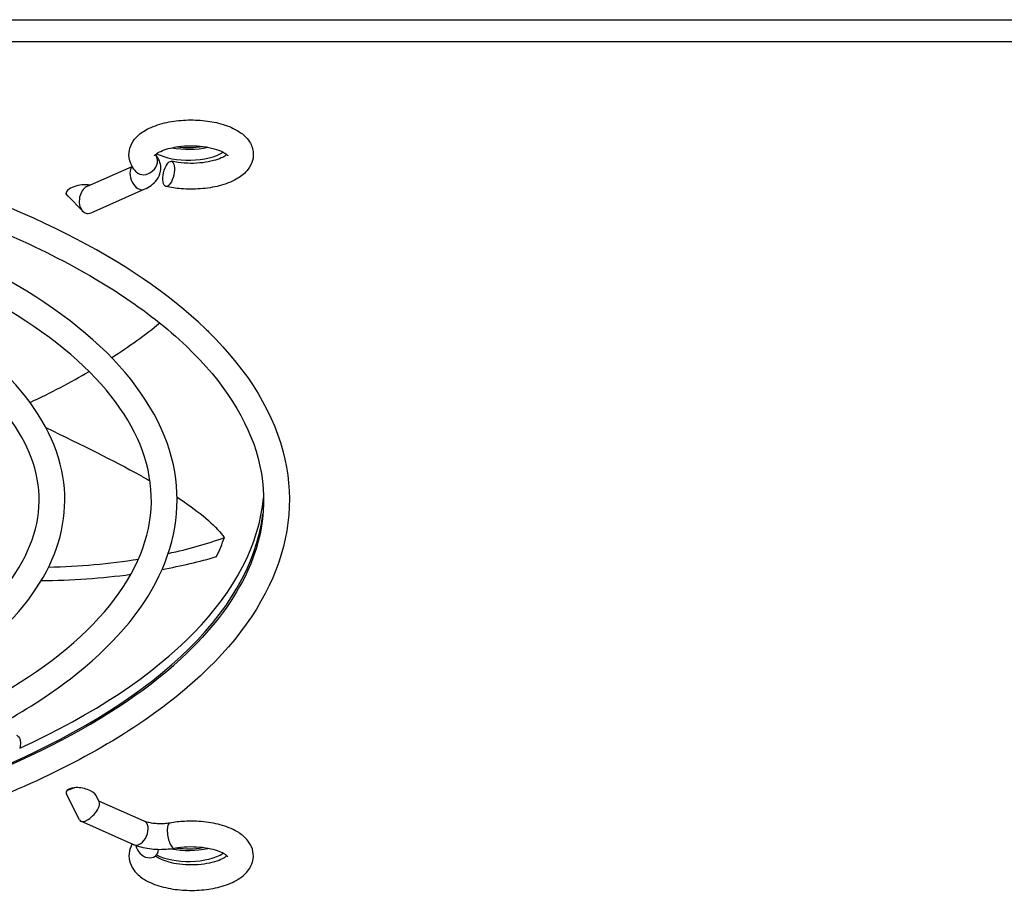
# Model space of a CAD drawing. Units: millimetres. Extents: x -241 to 6678, y 264 to 5221.
# Drawn here: x 1585 to 1650, y 4286 to 4345 of the extents above; entities that cross this region are included whole.
import ezdxf

# ---------------------------------------------------------------- set-up
doc = ezdxf.new("R2010")
doc.units = ezdxf.units.MM
doc.header["$LTSCALE"] = 20

msp = doc.modelspace()

# ---------------------------------------------------------------- linework, layer by layer
for p, q in [((1274.101, 4344.542), (2057.601, 4344.542)), ((1274.101, 4343.105), (2057.601, 4343.105)), ((1589.942, 4333.582), (1592.891, 4334.879)), ((1590.179, 4331.829), (1593.685, 4333.371)), ((1588.639, 4332.932), (1589.629, 4331.933)), ((1589.407, 4291.832), (1588.561, 4293.533)), ((1590.714, 4293.022), (1590.505, 4293.442)), ((1593.685, 4291.761), (1590.684, 4293.081)), ((1593, 4290.205), (1589.496, 4291.746))]:
    msp.add_line(p, q)
for centre, major_axis, ratio, start_param, end_param in [((1544.101, 4313.406), (58.948, 0), 0.439867, 0.428684, 2.712909), ((1596.601, 4336.499), (-2.75, 0), 0.439867, 0.702583, 2.546468), ((1596.601, 4337.218), (2.75, 0), 0.439867, 4.302761, 5.190658), ((1596.601, 4337.218), (-2.5, 0), 0.439867, 1.261894, 1.948119), ((1593.775, 4335.11), (0.617, 0.584), 0.829057, 3.141593, 6.212073), ((1593.342, 4334.149), (0.342, -0.778), 0.635026, 3.36094, 6.283185), ((1589.533, 4333.237), (0.998, 0.148), 0.415047, 0.901094, 3.14457), ((1589.533, 4333.237), (0.998, 0.148), 0.415047, 0.901094, 3.14457), ((1590.06, 4332.706), (0.173, 0.914), 0.696621, 0.44638, 1.411382), ((1589.242, 4333.53), (-0.604, -0.599), 0.749414, 5.989871, 6.283185), ((1590.06, 4332.706), (0.173, 0.914), 0.696621, 1.411382, 3.587972), ((1544.101, 4336.576), (57.5, 0), 0.439867, 5.682533, 5.788383), ((1544.101, 4336.576), (57.5, 0), 0.439867, 5.532773, 5.638147), ((1544.101, 4314.125), (57.5, 0), 0.439867, 5.515541, 6.24105), ((1544.101, 4314.125), (57.5, 0), 0.439867, 5.515541, 6.24105), ((1544.101, 4313.406), (57.5, 0), 0.439867, 3.198201, 6.226577), ((1586.49, 4317.16), (19.734, 0), 0.439867, 5.173218, 5.396592), ((1544.101, 4314.125), (55.5, 0), 0.439867, 6.07915, 6.131427), ((1586.49, 4317.16), (-21.734, 0), 0.439867, 1.966193, 2.153486), ((1586.49, 4317.16), (19.734, 0), 0.439867, 4.757446, 5.064796), ((1586.49, 4317.16), (-21.734, 0), 0.439867, 1.589452, 1.865574), ((1544.101, 4313.406), (57.652, 0), 0.439867, 3.570277, 5.854501), ((1589.533, 4293.487), (0.997, -0.194), 0.437638, 2.858829, 3.46518), ((1589.184, 4294.19), (-0.761, -0.378), 0.192502, 0.606352, 1.338522), ((1589.533, 4293.487), (0.997, -0.194), 0.437638, 0.323588, 2.126659), ((1589.533, 4293.487), (0.997, -0.194), 0.437638, 0.323588, 2.126659), ((1590.06, 4292.427), (0.616, 0.646), 0.440108, 5.35388, 6.125102), ((1590.06, 4292.427), (-0.616, -0.646), 0.440108, 6.125102, 8.495473), ((1593.342, 4290.983), (0.342, 0.778), 0.635026, 3.141593, 6.283185), ((1595.526, 4290.793), (-0.153, 0.836), 0.345227, 0, 3.141593), ((1593.881, 4290.124), (0.554, -0.644), 0.799611, 4.07853, 6.929733), ((1596.601, 4290.313), (-2.75, 0), 0.439867, 0.697136, 2.546541), ((1596.601, 4291.032), (2.75, 0), 0.439867, 4.29501, 5.19079), ((1596.601, 4291.032), (-2.5, 0), 0.439867, 1.261705, 1.948313)]:
    msp.add_ellipse(centre, major_axis=major_axis, ratio=ratio, start_param=start_param, end_param=end_param)
msp.add_ellipse((1595.295, 4334.386), major_axis=(0.187, 0.829), ratio=0.408826)
for points, knots in [([(1503.219, 4330.267), (1507.505, 4332.153), (1512.494, 4333.745), (1523.392, 4336.174), (1529.304, 4337.008), (1541.441, 4337.823), (1547.665, 4337.801), (1559.782, 4336.903), (1565.674, 4336.027), (1576.512, 4333.513), (1581.458, 4331.878), (1589.893, 4328.037), (1593.384, 4325.833), (1598.58, 4321.122), (1600.279, 4318.624), (1601.871, 4313.493), (1601.687, 4310.848), (1599.659, 4306.403), (1598.337, 4304.598), (1596.536, 4302.865)], [0, 0, 0, 0, 0.316342, 0.316342, 0.634034, 0.634034, 0.952313, 0.952313, 1.270578, 1.270578, 1.58822, 1.58822, 1.904471, 1.904471, 2.220568, 2.220568, 2.554208, 2.554208, 2.784879, 2.784879, 2.784879, 2.784879]), ([(1593.157, 4334.525), (1593.053, 4334.636), (1592.958, 4334.759), (1592.759, 4335.113), (1592.68, 4335.369), (1592.671, 4335.84), (1592.714, 4336.049), (1592.876, 4336.447), (1593.003, 4336.629), (1593.357, 4337.006), (1593.603, 4337.178), (1594.216, 4337.504), (1594.601, 4337.64), (1595.414, 4337.836), (1595.839, 4337.897), (1596.691, 4337.949), (1597.118, 4337.943), (1597.95, 4337.864), (1598.355, 4337.793), (1599.122, 4337.581), (1599.482, 4337.439), (1600.129, 4337.061), (1600.42, 4336.822), (1600.763, 4336.275), (1600.858, 4336.014), (1600.884, 4335.531), (1600.849, 4335.319), (1600.699, 4334.918), (1600.579, 4334.735), (1600.245, 4334.356), (1600.011, 4334.184), (1599.419, 4333.85), (1599.04, 4333.708), (1598.236, 4333.501), (1597.813, 4333.434), (1596.961, 4333.371), (1596.534, 4333.372), (1595.77, 4333.434), (1595.431, 4333.485), (1595.109, 4333.557)], [5.103215, 5.103215, 5.103215, 5.103215, 5.254794, 5.254794, 5.489537, 5.489537, 5.675994, 5.675994, 5.888612, 5.888612, 6.190014, 6.190014, 6.568378, 6.568378, 6.929393, 6.929393, 7.278982, 7.278982, 7.629732, 7.629732, 7.994081, 7.994081, 8.370088, 8.370088, 8.615458, 8.615458, 8.802332, 8.802332, 9.010671, 9.010671, 9.302829, 9.302829, 9.680062, 9.680062, 10.042668, 10.042668, 10.392659, 10.392659, 10.682808, 10.682808, 10.682808, 10.682808]), ([(1507.767, 4329.522), (1511.718, 4331.26), (1516.293, 4332.705), (1526.213, 4334.874), (1531.552, 4335.6), (1542.465, 4336.27), (1548.036, 4336.215), (1558.861, 4335.332), (1564.112, 4334.504), (1573.781, 4332.152), (1578.194, 4330.626), (1585.749, 4327.006), (1588.885, 4324.911), (1593.524, 4320.321), (1595.038, 4317.817), (1596.129, 4312.786), (1595.805, 4310.29), (1593.511, 4305.501), (1591.514, 4303.21), (1585.999, 4298.964), (1582.414, 4297.025), (1574.075, 4293.762), (1569.325, 4292.439), (1559.149, 4290.53), (1553.728, 4289.942), (1542.751, 4289.551), (1537.197, 4289.748), (1526.503, 4290.905), (1521.365, 4291.865), (1512.011, 4294.464), (1507.798, 4296.103), (1500.712, 4299.921), (1497.844, 4302.103), (1493.807, 4306.823), (1492.62, 4309.373), (1492.179, 4314.404), (1492.811, 4316.852), (1495.674, 4321.556), (1497.975, 4323.81), (1502.949, 4327.17), (1505.23, 4328.406), (1507.767, 4329.522)], [0, 0, 0, 0, 0.324144, 0.324144, 0.646749, 0.646749, 0.9687, 0.9687, 1.290697, 1.290697, 1.613458, 1.613458, 1.937842, 1.937842, 2.261059, 2.261059, 2.563841, 2.563841, 2.875291, 2.875291, 3.200037, 3.200037, 3.523849, 3.523849, 3.846276, 3.846276, 4.168187, 4.168187, 4.490263, 4.490263, 4.813256, 4.813256, 5.137937, 5.137937, 5.459195, 5.459195, 5.7594, 5.7594, 6.075035, 6.075035, 6.283185, 6.283185, 6.283185, 6.283185]), ([(1594.361, 4335.586), (1594.361, 4335.586), (1594.363, 4335.589), (1594.38, 4335.613), (1594.418, 4335.655), (1594.553, 4335.756), (1594.651, 4335.815), (1594.91, 4335.935), (1595.077, 4335.996), (1595.472, 4336.106), (1595.704, 4336.153), (1596.208, 4336.22), (1596.481, 4336.238), (1597.031, 4336.24), (1597.309, 4336.223), (1597.831, 4336.156), (1598.076, 4336.107), (1598.497, 4335.989), (1598.676, 4335.921), (1598.946, 4335.789), (1599.043, 4335.725), (1599.158, 4335.629), (1599.183, 4335.596), (1599.189, 4335.586), (1599.189, 4335.586), (1599.189, 4335.586)], [5.730948, 5.730948, 5.730948, 5.730948, 5.809358, 5.809358, 6.032676, 6.032676, 6.256165, 6.256165, 6.504954, 6.504954, 6.776328, 6.776328, 7.061205, 7.061205, 7.350523, 7.350523, 7.635717, 7.635717, 7.906845, 7.906845, 8.15275, 8.15275, 8.371964, 8.371964, 8.406219, 8.406219, 8.406219, 8.406219]), ([(1593.685, 4333.371), (1593.841, 4333.44), (1593.99, 4333.521), (1594.27, 4333.722), (1594.402, 4333.843), (1594.628, 4334.15), (1594.721, 4334.341), (1594.787, 4334.712), (1594.784, 4334.878), (1594.717, 4335.188), (1594.655, 4335.331), (1594.532, 4335.528), (1594.481, 4335.596), (1594.426, 4335.657)], [3.141593, 3.141593, 3.141593, 3.141593, 3.377587, 3.377587, 3.613581, 3.613581, 3.849575, 3.849575, 4.02094, 4.02094, 4.194364, 4.194364, 4.300026, 4.300026, 4.300026, 4.300026]), ([(1599.122, 4335.659), (1599.102, 4335.642), (1599.078, 4335.623), (1598.977, 4335.55), (1598.875, 4335.491), (1598.606, 4335.37), (1598.434, 4335.31), (1598.029, 4335.202), (1597.793, 4335.156), (1597.284, 4335.094), (1597.01, 4335.078), (1596.459, 4335.081), (1596.182, 4335.101), (1595.769, 4335.158), (1595.621, 4335.184), (1595.482, 4335.216)], [9.101078, 9.101078, 9.101078, 9.101078, 9.189724, 9.189724, 9.414785, 9.414785, 9.66543, 9.66543, 9.938098, 9.938098, 10.223584, 10.223584, 10.512896, 10.512896, 10.682808, 10.682808, 10.682808, 10.682808]), ([(1508.451, 4327.966), (1512.18, 4329.606), (1516.52, 4330.992), (1526.008, 4333.11), (1531.157, 4333.838), (1541.732, 4334.552), (1547.157, 4334.535), (1557.72, 4333.758), (1562.856, 4332.997), (1572.305, 4330.813), (1576.617, 4329.392), (1583.968, 4326.055), (1587.011, 4324.141), (1591.539, 4320.059), (1593.021, 4317.899), (1594.428, 4313.458), (1594.28, 4311.169), (1592.226, 4306.64), (1590.327, 4304.409), (1585, 4300.374), (1581.65, 4298.56), (1573.785, 4295.466), (1569.266, 4294.186), (1559.511, 4292.302), (1554.273, 4291.701), (1543.618, 4291.249), (1538.203, 4291.4), (1527.759, 4292.436), (1522.731, 4293.323), (1513.586, 4295.733), (1509.469, 4297.256), (1502.573, 4300.757), (1499.792, 4302.734), (1495.805, 4306.9), (1494.61, 4309.078), (1493.773, 4313.563), (1494.234, 4315.897), (1496.949, 4320.403), (1499.127, 4322.559), (1503.916, 4325.756), (1506.058, 4326.913), (1508.451, 4327.966)], [0, 0, 0, 0, 0.315808, 0.315808, 0.633161, 0.633161, 0.951188, 0.951188, 1.269202, 1.269202, 1.586505, 1.586505, 1.902218, 1.902218, 2.217681, 2.217681, 2.553077, 2.553077, 2.882323, 2.882323, 3.1972, 3.1972, 3.513337, 3.513337, 3.830868, 3.830868, 4.14894, 4.14894, 4.466884, 4.466884, 4.783972, 4.783972, 5.099355, 5.099355, 5.415924, 5.415924, 5.756829, 5.756829, 6.08046, 6.08046, 6.283185, 6.283185, 6.283185, 6.283185]), ([(1512.999, 4327.22), (1516.392, 4328.713), (1520.32, 4329.952), (1528.829, 4331.809), (1533.406, 4332.429), (1542.756, 4332.998), (1547.528, 4332.949), (1556.798, 4332.187), (1561.295, 4331.474), (1569.574, 4329.451), (1573.353, 4328.139), (1579.825, 4325.024), (1582.513, 4323.22), (1586.484, 4319.258), (1587.779, 4317.091), (1588.686, 4312.751), (1588.398, 4310.609), (1586.426, 4306.503), (1584.714, 4304.54), (1579.99, 4300.895), (1576.911, 4299.229), (1569.753, 4296.427), (1565.678, 4295.292), (1556.952, 4293.658), (1552.306, 4293.155), (1542.902, 4292.824), (1538.145, 4292.994), (1528.987, 4293.991), (1524.588, 4294.816), (1516.575, 4297.05), (1512.966, 4298.458), (1506.893, 4301.745), (1504.434, 4303.625), (1500.978, 4307.7), (1499.964, 4309.907), (1499.612, 4314.243), (1500.161, 4316.339), (1502.613, 4320.373), (1504.585, 4322.306), (1508.849, 4325.193), (1510.814, 4326.259), (1512.999, 4327.22)], [0, 0, 0, 0, 0.324843, 0.324843, 0.647888, 0.647888, 0.970169, 0.970169, 1.292507, 1.292507, 1.615744, 1.615744, 1.940881, 1.940881, 2.264483, 2.264483, 2.564328, 2.564328, 2.874355, 2.874355, 3.199863, 3.199863, 3.524321, 3.524321, 3.847158, 3.847158, 4.169394, 4.169394, 4.491823, 4.491823, 4.815332, 4.815332, 5.14081, 5.14081, 5.462051, 5.462051, 5.759129, 5.759129, 6.073925, 6.073925, 6.283185, 6.283185, 6.283185, 6.283185]), ([(1588.637, 4332.935), (1588.61, 4332.955), (1588.588, 4332.976), (1588.553, 4333.024), (1588.54, 4333.056), (1588.535, 4333.088)], [0.28316565, 0.28316565, 0.28316565, 0.28316565, 0.29781743, 0.29781743, 0.31773482, 0.31773482, 0.31773482, 0.31773482]), ([(1513.684, 4325.664), (1516.854, 4327.059), (1520.547, 4328.239), (1528.624, 4330.045), (1533.01, 4330.668), (1542.023, 4331.281), (1546.649, 4331.27), (1555.657, 4330.613), (1560.038, 4329.967), (1568.097, 4328.112), (1571.776, 4326.905), (1578.045, 4324.073), (1580.638, 4322.45), (1584.5, 4318.996), (1585.763, 4317.173), (1586.985, 4313.423), (1586.872, 4311.49), (1585.144, 4307.646), (1583.531, 4305.742), (1578.995, 4302.307), (1576.152, 4300.767), (1569.468, 4298.132), (1565.625, 4297.041), (1557.321, 4295.431), (1552.858, 4294.915), (1543.777, 4294.522), (1539.159, 4294.646), (1530.25, 4295.521), (1525.96, 4296.272), (1518.157, 4298.317), (1514.643, 4299.609), (1508.759, 4302.579), (1506.385, 4304.254), (1502.978, 4307.776), (1501.955, 4309.611), (1501.208, 4313.4), (1501.584, 4315.38), (1503.882, 4319.213), (1505.728, 4321.048), (1509.809, 4323.776), (1511.638, 4324.764), (1513.684, 4325.664)], [0, 0, 0, 0, 0.31509, 0.31509, 0.631988, 0.631988, 0.949678, 0.949678, 1.267355, 1.267355, 1.584206, 1.584206, 1.899201, 1.899201, 2.213791, 2.213791, 2.551422, 2.551422, 2.882395, 2.882395, 3.196369, 3.196369, 3.51184, 3.51184, 3.828945, 3.828945, 4.146686, 4.146686, 4.464283, 4.464283, 4.780887, 4.780887, 5.095498, 5.095498, 5.411289, 5.411289, 5.755603, 5.755603, 6.079855, 6.079855, 6.283185, 6.283185, 6.283185, 6.283185]), ([(1597.715, 4324.184), (1597.782, 4324.12), (1597.849, 4324.055), (1600.565, 4321.384), (1602.297, 4318.541), (1603.572, 4312.82), (1603.212, 4309.97), (1600.596, 4304.5), (1598.314, 4301.88), (1592.009, 4297.033), (1587.918, 4294.822), (1578.398, 4291.098), (1572.974, 4289.586), (1561.348, 4287.403), (1555.151, 4286.729), (1542.601, 4286.278), (1536.25, 4286.501), (1524.02, 4287.819), (1518.145, 4288.914), (1507.448, 4291.878), (1502.631, 4293.747), (1494.532, 4298.097), (1491.255, 4300.581), (1486.636, 4305.946), (1485.276, 4308.84), (1484.745, 4314.565), (1485.46, 4317.363), (1487.944, 4321.441), (1489.094, 4322.843), (1490.487, 4324.184)], [1.92751, 1.92751, 1.92751, 1.92751, 1.935575, 1.935575, 2.258472, 2.258472, 2.563454, 2.563454, 2.875972, 2.875972, 3.200139, 3.200139, 3.523469, 3.523469, 3.845589, 3.845589, 4.167259, 4.167259, 4.48907, 4.48907, 4.81168, 4.81168, 5.135766, 5.135766, 5.456992, 5.456992, 5.75958, 5.75958, 5.926471, 5.926471, 5.926471, 5.926471]), ([(1587.205, 4317.674), (1589.589, 4316.53), (1591.941, 4315.36), (1593.851, 4314.291), (1594.063, 4314.17)], [0.0986307, 0.0986307, 0.0986307, 0.0986307, 0.3033143, 0.3295471, 0.3295471, 0.3295471, 0.3295471]), ([(1595.848, 4313.092), (1597.16, 4312.244), (1598.249, 4311.364), (1598.902, 4310.518), (1598.963, 4310.434)], [0.4102924, 0.4102924, 0.4102924, 0.4102924, 0.6066285, 0.6283185, 0.6283185, 0.6283185, 0.6283185]), ([(1585.272, 4297.41), (1585.302, 4297.397), (1585.33, 4297.38), (1585.407, 4297.316), (1585.452, 4297.251), (1585.512, 4297.09), (1585.527, 4296.995), (1585.527, 4296.803), (1585.512, 4296.694), (1585.48, 4296.578), (1585.477, 4296.569), (1585.475, 4296.56)], [0.6895346, 0.6895346, 0.6895346, 0.6895346, 0.7044178, 0.7044178, 0.7364371, 0.7364371, 0.7684564, 0.7684564, 0.8004753, 0.8004753, 0.8030121, 0.8030121, 0.8030121, 0.8030121]), ([(1588.6, 4293.795), (1588.623, 4293.819), (1588.653, 4293.841), (1588.716, 4293.877), (1588.758, 4293.896), (1588.839, 4293.923), (1588.892, 4293.935), (1588.982, 4293.951), (1589.03, 4293.956), (1589.079, 4293.96)], [0.25197745, 0.25197745, 0.25197745, 0.25197745, 0.26806301, 0.26806301, 0.2830518, 0.2830518, 0.29821411, 0.29821411, 0.31210489, 0.31210489, 0.31210489, 0.31210489]), ([(1592.891, 4290.253), (1592.782, 4290.066), (1592.705, 4289.849), (1592.661, 4289.41), (1592.687, 4289.195), (1592.821, 4288.79), (1592.933, 4288.604), (1593.245, 4288.225), (1593.465, 4288.051), (1594.031, 4287.709), (1594.399, 4287.561), (1595.19, 4287.34), (1595.611, 4287.266), (1596.462, 4287.189), (1596.89, 4287.184), (1597.729, 4287.239), (1598.14, 4287.299), (1598.922, 4287.486), (1599.291, 4287.614), (1599.967, 4287.958), (1600.275, 4288.177), (1600.687, 4288.699), (1600.821, 4288.972), (1600.89, 4289.484), (1600.871, 4289.702), (1600.75, 4290.111), (1600.645, 4290.299), (1600.348, 4290.679), (1600.14, 4290.853), (1599.594, 4291.201), (1599.235, 4291.354), (1598.456, 4291.586), (1598.036, 4291.666), (1597.186, 4291.754), (1596.758, 4291.764), (1596.008, 4291.724), (1595.684, 4291.686), (1595.372, 4291.629)], [0.535554, 0.535554, 0.535554, 0.535554, 0.741845, 0.741845, 0.929813, 0.929813, 1.133454, 1.133454, 1.41455, 1.41455, 1.789087, 1.789087, 2.15378, 2.15378, 2.504376, 2.504376, 2.854084, 2.854084, 3.21498, 3.21498, 3.593629, 3.593629, 3.867771, 3.867771, 4.05707, 4.05707, 4.257461, 4.257461, 4.530244, 4.530244, 4.901593, 4.901593, 5.268008, 5.268008, 5.619161, 5.619161, 5.892359, 5.892359, 5.892359, 5.892359]), ([(1595.372, 4291.629), (1595.26, 4291.609), (1595.138, 4291.593), (1594.887, 4291.576), (1594.758, 4291.573), (1594.504, 4291.582), (1594.378, 4291.593), (1594.142, 4291.627), (1594.031, 4291.649), (1593.836, 4291.702), (1593.751, 4291.732), (1593.685, 4291.761)], [3.532419, 3.532419, 3.532419, 3.532419, 3.768413, 3.768413, 4.004407, 4.004407, 4.240401, 4.240401, 4.476395, 4.476395, 4.712389, 4.712389, 4.712389, 4.712389]), ([(1595.679, 4289.957), (1595.501, 4289.924), (1595.317, 4289.902), (1594.947, 4289.876), (1594.759, 4289.872), (1594.387, 4289.885), (1594.201, 4289.901), (1593.839, 4289.953), (1593.662, 4289.988), (1593.321, 4290.08), (1593.157, 4290.136), (1593, 4290.205)], [3.532419, 3.532419, 3.532419, 3.532419, 3.768413, 3.768413, 4.004407, 4.004407, 4.240401, 4.240401, 4.476395, 4.476395, 4.712389, 4.712389, 4.712389, 4.712389]), ([(1599.189, 4289.4), (1599.189, 4289.4), (1599.186, 4289.405), (1599.16, 4289.438), (1599.118, 4289.482), (1598.973, 4289.585), (1598.869, 4289.644), (1598.598, 4289.765), (1598.425, 4289.826), (1598.018, 4289.933), (1597.781, 4289.978), (1597.271, 4290.04), (1596.996, 4290.055), (1596.445, 4290.05), (1596.169, 4290.03), (1595.83, 4289.983), (1595.754, 4289.971), (1595.679, 4289.957)], [4.160152, 4.160152, 4.160152, 4.160152, 4.261125, 4.261125, 4.480894, 4.480894, 4.706327, 4.706327, 4.957395, 4.957395, 5.230354, 5.230354, 5.515973, 5.515973, 5.805278, 5.805278, 5.892359, 5.892359, 5.892359, 5.892359]), ([(1594.436, 4289.48), (1594.385, 4289.436), (1594.364, 4289.405), (1594.361, 4289.4), (1594.361, 4289.4), (1594.361, 4289.4)], [0.3127667, 0.3127667, 0.3127667, 0.3127667, 0.5309799, 0.5309799, 0.5522369, 0.5522369, 0.5522369, 0.5522369]), ([(1594.428, 4289.473), (1594.459, 4289.446), (1594.502, 4289.413), (1594.645, 4289.322), (1594.764, 4289.261), (1595.067, 4289.14), (1595.256, 4289.081), (1595.691, 4288.982), (1595.939, 4288.943), (1596.465, 4288.895), (1596.744, 4288.888), (1597.294, 4288.909), (1597.565, 4288.937), (1598.062, 4289.022), (1598.289, 4289.079), (1598.666, 4289.207), (1598.82, 4289.276), (1599.018, 4289.391), (1599.08, 4289.437), (1599.122, 4289.473)], [1.247097, 1.247097, 1.247097, 1.247097, 1.389135, 1.389135, 1.620078, 1.620078, 1.876861, 1.876861, 2.153575, 2.153575, 2.440797, 2.440797, 2.729757, 2.729757, 3.011666, 3.011666, 3.275897, 3.275897, 3.465292, 3.465292, 3.465292, 3.465292])]:
    msp.add_open_spline(points, degree=3, knots=knots)
msp.add_open_spline([(1588.636, 4332.934), (1588.636, 4332.934), (1588.637, 4332.934), (1588.639, 4332.932)], degree=3)

doc.saveas('drawing.dxf')
